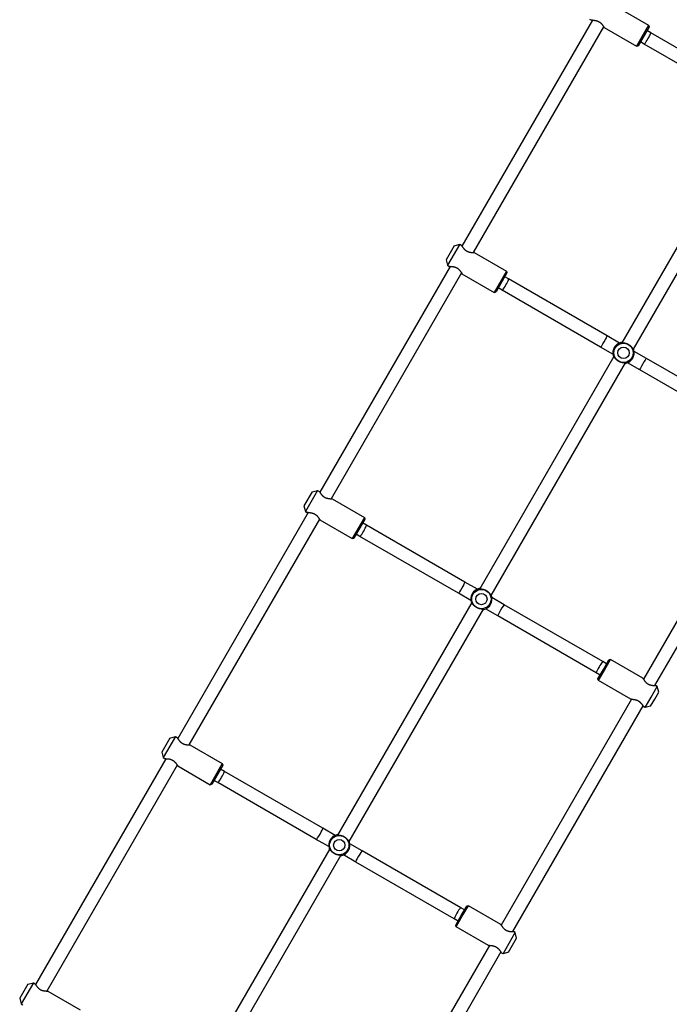
# Model space of a CAD drawing. Units: millimetres. Extents: x -1666 to 12336, y -1790 to 7862.
# Drawn here: x 219 to 1019, y 865 to 2077 of the extents above; entities that cross this region are included whole.
import ezdxf

# ---------------------------------------------------------------- set-up
doc = ezdxf.new("R2010")
doc.units = ezdxf.units.MM

# ---------------------------------------------------------------- blocks, each defined once
blk = doc.blocks.new('ИТ-02')
for p, q in [((954.1, 2093.4), (993.9, 2070.4)), ((924.6, 2076.4), (764.1, 1798.3)), ((921.3, 2077.7), (923.5, 2076.4)), ((938.5, 2068.4), (777.9, 1790.3)), ((939.1, 2067.4), (978.9, 2044.4)), ((993.9, 2070.4), (978.9, 2044.4)), ((994.5, 2068.4), (981, 2045)), ((996.5, 2060.9), (991.7, 2063.6)), ((993.9, 2070.4), (994.5, 2068.4)), ((988.5, 2047), (983.7, 2049.8)), ((1117.7, 1990.9), (996.5, 2060.9)), ((978.9, 2044.4), (981, 2045)), ((1109.7, 1977), (988.5, 2047)), ((1126.2, 1965.5), (960.9, 1679.2)), ((1140, 1957.5), (974.7, 1671.2)), ((754.5, 1798.7), (744.5, 1781.4)), ((761.3, 1800.6), (746.3, 1774.6)), ((754.5, 1798.7), (761.3, 1800.6)), ((761.3, 1800.6), (763.5, 1799.3)), ((779.1, 1790.3), (818.9, 1767.3)), ((749.6, 1773.3), (589.1, 1495.2)), ((744.5, 1781.4), (746.3, 1774.6)), ((746.3, 1774.6), (748.5, 1773.3)), ((763.5, 1765.3), (602.9, 1487.2)), ((764.1, 1764.3), (803.9, 1741.3)), ((818.9, 1767.3), (803.9, 1741.3)), ((819.5, 1765.3), (806, 1741.9)), ((821.5, 1757.8), (816.7, 1760.5)), ((818.9, 1767.3), (819.5, 1765.3)), ((813.5, 1743.9), (808.7, 1746.7)), ((942.7, 1687.8), (821.5, 1757.8)), ((803.9, 1741.3), (806, 1741.9)), ((934.7, 1673.9), (813.5, 1743.9)), ((958, 1678.9), (942.7, 1687.8)), ((950, 1665.1), (934.7, 1673.9)), ((951.2, 1662.4), (785.9, 1376.1)), ((991.2, 1659.8), (976, 1668.6)), ((965, 1654.4), (799.7, 1368.1)), ((983.2, 1645.9), (968, 1654.7)), ((1112.5, 1589.8), (991.2, 1659.8)), ((1104.5, 1575.9), (983.2, 1645.9)), ((1148, 1543.3), (987.4, 1265.2)), ((1161.9, 1535.3), (1001.3, 1257.2)), ((579.5, 1495.6), (569.5, 1478.3)), ((586.3, 1497.5), (571.3, 1471.5)), ((579.5, 1495.6), (586.3, 1497.5)), ((586.3, 1497.5), (588.5, 1496.2)), ((604.1, 1487.2), (643.9, 1464.2)), ((574.6, 1470.2), (414.1, 1192.1)), ((569.5, 1478.3), (571.3, 1471.5)), ((571.3, 1471.5), (573.5, 1470.2)), ((588.5, 1462.2), (427.9, 1184.1)), ((589.1, 1461.2), (628.9, 1438.2)), ((643.9, 1464.2), (628.9, 1438.2)), ((644.5, 1462.2), (631, 1438.8)), ((646.5, 1454.6), (641.7, 1457.4)), ((643.9, 1464.2), (644.5, 1462.2)), ((638.5, 1440.8), (633.7, 1443.5)), ((767.7, 1384.6), (646.5, 1454.6)), ((628.9, 1438.2), (631, 1438.8)), ((759.7, 1370.8), (638.5, 1440.8)), ((783, 1375.8), (767.7, 1384.6)), ((775, 1362), (759.7, 1370.8)), ((776.2, 1359.3), (610.9, 1073)), ((816.2, 1356.6), (801, 1365.5)), ((790, 1351.3), (624.7, 1065)), ((808.2, 1342.8), (793, 1351.6)), ((937.5, 1286.6), (816.2, 1356.6)), ((929.5, 1272.8), (808.2, 1342.8)), ((942.2, 1283.9), (937.5, 1286.6)), ((938.2, 1277), (945, 1288.7)), ((939.5, 1276.2), (947, 1289.2)), ((947, 1289.2), (945, 1288.7)), ((986.9, 1266.2), (947, 1289.2)), ((931.5, 1265.3), (938.2, 1277)), ((932, 1263.2), (939.5, 1276.2)), ((934.2, 1270), (929.5, 1272.8)), ((932, 1263.2), (931.5, 1265.3)), ((971.9, 1240.2), (932, 1263.2)), ((997.1, 1243), (1004.6, 1256)), ((1001.4, 1240.5), (1006.4, 1249.1)), ((1004.6, 1256), (1002.4, 1257.2)), ((1006.4, 1249.1), (1004.6, 1256)), ((973, 1240.2), (812.4, 962.1)), ((989.6, 1230), (997.1, 1243)), ((996.4, 1231.8), (1001.4, 1240.5)), ((986.9, 1232.2), (826.3, 954.1)), ((989.6, 1230), (987.4, 1231.2)), ((996.4, 1231.8), (989.6, 1230)), ((404.5, 1192.5), (394.5, 1175.2)), ((411.3, 1194.4), (396.3, 1168.4)), ((404.5, 1192.5), (411.3, 1194.4)), ((411.3, 1194.4), (413.5, 1193.1)), ((429.1, 1184.1), (468.9, 1161.1)), ((399.6, 1167.1), (239.1, 889)), ((394.5, 1175.2), (396.3, 1168.4)), ((396.3, 1168.4), (398.5, 1167.1)), ((413.5, 1159.1), (252.9, 881)), ((414.1, 1158.1), (453.9, 1135.1)), ((468.9, 1161.1), (453.9, 1135.1)), ((469.5, 1159.1), (456, 1135.7)), ((471.5, 1151.5), (466.7, 1154.3)), ((468.9, 1161.1), (469.5, 1159.1)), ((463.5, 1137.7), (458.7, 1140.4)), ((592.7, 1081.5), (471.5, 1151.5)), ((453.9, 1135.1), (456, 1135.7)), ((584.7, 1067.7), (463.5, 1137.7)), ((608, 1072.7), (592.7, 1081.5)), ((600, 1058.9), (584.7, 1067.7)), ((601.2, 1056.2), (435.9, 769.9)), ((641.2, 1053.5), (626, 1062.4)), ((615, 1048.2), (449.7, 761.9)), ((633.2, 1039.7), (618, 1048.5)), ((762.5, 983.5), (641.2, 1053.5)), ((754.5, 969.7), (633.2, 1039.7)), ((767.2, 980.8), (762.5, 983.5)), ((763.2, 973.9), (770, 985.6)), ((764.5, 973.1), (772, 986.1)), ((772, 986.1), (770, 985.6)), ((811.9, 963.1), (772, 986.1)), ((756.5, 962.2), (763.2, 973.9)), ((757, 960.1), (764.5, 973.1)), ((759.2, 966.9), (754.5, 969.7)), ((757, 960.1), (756.5, 962.2)), ((796.9, 937.1), (757, 960.1)), ((822.1, 939.9), (829.6, 952.9)), ((826.4, 937.4), (831.4, 946)), ((829.6, 952.9), (827.4, 954.1)), ((831.4, 946), (829.6, 952.9)), ((798, 937.1), (637.4, 659)), ((814.6, 926.9), (822.1, 939.9)), ((821.4, 928.7), (826.4, 937.4)), ((811.9, 929.1), (651.3, 651)), ((814.6, 926.9), (812.4, 928.1)), ((821.4, 928.7), (814.6, 926.9)), ((229.5, 889.4), (219.5, 872.1)), ((236.3, 891.2), (221.3, 865.3)), ((229.5, 889.4), (236.3, 891.2)), ((236.3, 891.2), (238.5, 890)), ((254.1, 881), (293.9, 858)), ((219.5, 872.1), (221.3, 865.3)), ((221.3, 865.3), (223.5, 864))]:
    blk.add_line(p, q)
for centre, radius in [((963, 1666.8), 11.9), ((963, 1666.8), 7), ((788, 1363.7), 11.9), ((788, 1363.7), 7), ((613, 1060.6), 11.9), ((613, 1060.6), 7)]:
    blk.add_circle(centre, radius)
for centre, start, end in [((963, 1666.8), 150, 196.876), ((963, 1666.8), 103.124, 150), ((963, 1666.8), 97.6339, 103.124), ((963, 1666.8), 196.876, 202.3661), ((963, 1666.8), 283.124, 16.876), ((963, 1666.8), 16.876, 22.3661), ((963, 1666.8), 277.6339, 283.124), ((788, 1363.7), 150, 196.876), ((788, 1363.7), 103.124, 150), ((788, 1363.7), 97.6339, 103.124), ((788, 1363.7), 196.876, 202.3661), ((788, 1363.7), 283.124, 16.876), ((788, 1363.7), 16.876, 22.3661), ((788, 1363.7), 277.6339, 283.124), ((613, 1060.6), 150, 196.876), ((613, 1060.6), 103.124, 150), ((613, 1060.6), 97.6339, 103.124), ((613, 1060.6), 196.876, 202.3661), ((613, 1060.6), 283.124, 16.876), ((613, 1060.6), 16.876, 22.3661), ((613, 1060.6), 277.6339, 283.124)]:
    blk.add_arc(centre, 13.1, start, end)
for centre, major_axis, start_param, end_param in [((992.5, 2053.9), (-4, -6.93), 0, 3.141593), ((817.5, 1750.8), (-4, -6.93), 0, 3.141593), ((938.7, 1680.8), (4, 6.93), 3.141593, 6.283185), ((987.2, 1652.8), (-4, -6.93), 3.141593, 6.283185), ((642.5, 1447.7), (-4, -6.93), 0, 3.141593), ((763.7, 1377.7), (4, 6.93), 3.141593, 6.283185), ((812.2, 1349.7), (-4, -6.93), 3.141593, 6.283185), ((933.5, 1279.7), (4, 6.93), 0, 3.141593), ((467.5, 1144.6), (-4, -6.93), 0, 3.141593), ((588.7, 1074.6), (4, 6.93), 3.141593, 6.283185), ((637.2, 1046.6), (-4, -6.93), 3.141593, 6.283185), ((758.5, 976.6), (4, 6.93), 0, 3.141593)]:
    blk.add_ellipse(centre, major_axis=major_axis, ratio=0.088585, start_param=start_param, end_param=end_param)
for points, knots in [([(924.6, 2076.4), (924.5, 2076.5), (924.3, 2076.5), (924, 2076.5), (923.7, 2076.5), (923.6, 2076.4), (923.5, 2076.4), (923.5, 2076.4), (923.5, 2076.4)], [0, 0, 0, 0, 1.704873, 3.348827, 4.906301, 6.348835, 8.033897, 9, 9, 9, 9]), ([(923.5, 2076.4), (923.5, 2076.4), (923.5, 2076.4), (923.6, 2076.4), (923.7, 2076.5), (923.9, 2076.5), (924.2, 2076.5), (924.6, 2076.4), (925, 2076.4), (925.5, 2076.4), (926, 2076.4), (926.7, 2076.3), (927.5, 2076.2), (928.1, 2076.2), (928.9, 2076), (929.5, 2075.9), (930.2, 2075.7), (930.7, 2075.5), (931.3, 2075.3), (931.7, 2075.1), (932.2, 2074.9), (932.6, 2074.6), (933.1, 2074.3), (933.6, 2074), (934, 2073.8), (934.3, 2073.5), (934.7, 2073.2), (935, 2072.9), (935.5, 2072.4), (935.9, 2072), (936.4, 2071.4), (936.8, 2070.9), (937.3, 2070.3), (937.6, 2069.8), (937.9, 2069.4), (938.1, 2069.1), (938.3, 2068.7), (938.5, 2068.4), (938.7, 2068.1), (938.8, 2067.9), (938.9, 2067.7), (939, 2067.6), (939.1, 2067.5), (939.1, 2067.4), (939.1, 2067.4)], [0, 0, 0, 0, 1.201893, 2.16833, 2.733556, 3.805252, 5.306681, 6.865885, 7.895939, 8.867975, 10.186142, 11.82447, 13.322675, 14.689423, 15.146701, 17.420917, 17.971247, 18.939173, 19.900606, 20.803342, 21.333393, 22.220163, 23.120128, 23.979694, 24.842109, 25.230168, 26.222226, 27.047783, 27.579154, 29.294915, 30.081802, 31.549452, 32.931903, 34.16945, 35.429334, 36.150528, 37.405449, 38.620367, 39.298781, 40.415756, 41.510357, 42.505528, 43.777379, 45, 45, 45, 45]), ([(939.1, 2067.4), (939.1, 2067.4), (939.1, 2067.5), (939, 2067.6), (938.9, 2067.8), (938.8, 2068), (938.6, 2068.2), (938.5, 2068.4), (938.5, 2068.4)], [0, 0, 0, 0, 1.747847, 3.427876, 5.000753, 6.540658, 8.380187, 9, 9, 9, 9]), ([(764.1, 1798.3), (764, 1798.5), (763.8, 1798.7), (763.7, 1798.9), (763.6, 1799.1), (763.6, 1799.2), (763.5, 1799.3), (763.5, 1799.3), (763.5, 1799.3), (763.5, 1799.3), (763.5, 1799.2), (763.6, 1799.2), (763.6, 1799.1), (763.7, 1798.9), (763.8, 1798.7), (764, 1798.5), (764.1, 1798.2), (764.4, 1797.8), (764.7, 1797.3), (765.1, 1796.8), (765.4, 1796.3), (765.8, 1795.7), (766.2, 1795.2), (766.7, 1794.7), (767, 1794.4), (767.4, 1794), (767.8, 1793.6), (768.2, 1793.3), (768.6, 1793), (768.9, 1792.8), (769.2, 1792.6), (769.7, 1792.3), (770.2, 1792), (770.8, 1791.7), (771.3, 1791.5), (771.9, 1791.2), (772.5, 1791.1), (773.1, 1790.9), (773.6, 1790.8), (774.1, 1790.7), (774.7, 1790.6), (775.2, 1790.5), (775.6, 1790.5), (776, 1790.4), (776.5, 1790.4), (777, 1790.3), (777.6, 1790.3), (778, 1790.3), (778.3, 1790.3), (778.5, 1790.3), (778.7, 1790.3), (778.9, 1790.3), (779, 1790.3), (779.1, 1790.3), (779.1, 1790.3), (779.1, 1790.3)], [0, 0, 0, 0, 1.578475, 2.9702, 3.92494, 4.667172, 5.350418, 6.278341, 7.241427, 8.443276, 9.303561, 9.92049, 10.588796, 12.035937, 12.979028, 13.765668, 15.192609, 16.316429, 18.114016, 19.326969, 20.961358, 22.093898, 23.627876, 24.631021, 25.711982, 26.507315, 27.482193, 28.644802, 29.350437, 29.805479, 30.378633, 31.42023, 32.473018, 33.530686, 34.601122, 35.449888, 36.818715, 37.807658, 38.64239, 39.529046, 41.193436, 42.012513, 42.648819, 43.599998, 44.860463, 45.933173, 47.637194, 49.248836, 49.953916, 50.873601, 51.779387, 52.841948, 53.832243, 55.078777, 56, 56, 56, 56]), ([(779.1, 1790.3), (779.1, 1790.3), (779.1, 1790.3), (779, 1790.3), (778.8, 1790.3), (778.6, 1790.3), (778.2, 1790.3), (778, 1790.3), (777.9, 1790.3)], [0, 0, 0, 0, 1.737359, 2.672209, 3.984616, 5.673511, 8.547818, 9, 9, 9, 9]), ([(749.6, 1773.3), (749.5, 1773.3), (749.3, 1773.3), (749, 1773.3), (748.7, 1773.3), (748.6, 1773.3), (748.5, 1773.3), (748.5, 1773.3), (748.5, 1773.3)], [0, 0, 0, 0, 1.704873, 3.348827, 4.906301, 6.348835, 8.033897, 9, 9, 9, 9]), ([(748.5, 1773.3), (748.5, 1773.3), (748.5, 1773.3), (748.6, 1773.3), (748.7, 1773.3), (748.9, 1773.3), (749.2, 1773.3), (749.6, 1773.3), (750, 1773.3), (750.5, 1773.3), (751, 1773.3), (751.7, 1773.2), (752.5, 1773.1), (753.1, 1773), (753.9, 1772.9), (754.5, 1772.8), (755.2, 1772.6), (755.7, 1772.4), (756.3, 1772.2), (756.7, 1772), (757.2, 1771.8), (757.6, 1771.5), (758.1, 1771.2), (758.6, 1770.9), (759, 1770.7), (759.3, 1770.4), (759.7, 1770.1), (760, 1769.8), (760.5, 1769.3), (760.9, 1768.9), (761.4, 1768.3), (761.8, 1767.8), (762.3, 1767.2), (762.6, 1766.7), (762.9, 1766.3), (763.1, 1765.9), (763.3, 1765.6), (763.5, 1765.3), (763.7, 1765), (763.8, 1764.8), (763.9, 1764.6), (764, 1764.5), (764.1, 1764.4), (764.1, 1764.3), (764.1, 1764.3)], [0, 0, 0, 0, 1.201893, 2.16833, 2.733556, 3.805252, 5.306681, 6.865885, 7.895939, 8.867975, 10.186142, 11.82447, 13.322675, 14.689423, 15.146701, 17.420917, 17.971247, 18.939173, 19.900606, 20.803342, 21.333393, 22.220163, 23.120128, 23.979694, 24.842109, 25.230168, 26.222226, 27.047783, 27.579154, 29.294915, 30.081802, 31.549452, 32.931903, 34.16945, 35.429334, 36.150528, 37.405449, 38.620367, 39.298781, 40.415756, 41.510357, 42.505528, 43.777379, 45, 45, 45, 45]), ([(764.1, 1764.3), (764.1, 1764.3), (764.1, 1764.4), (764, 1764.5), (763.9, 1764.7), (763.8, 1764.9), (763.6, 1765.1), (763.5, 1765.3), (763.5, 1765.3)], [0, 0, 0, 0, 1.747847, 3.427876, 5.000753, 6.540658, 8.380187, 9, 9, 9, 9]), ([(959.9, 1679.5), (959.9, 1679.4), (959.8, 1679.4), (959.9, 1679.3), (960, 1679.3), (960.1, 1679.3), (960.3, 1679.2), (960.6, 1679.2), (960.9, 1679.2), (961.2, 1679.2), (961.5, 1679.2), (961.9, 1679.2), (962.5, 1679.2), (963.1, 1679.1), (963.7, 1679.1), (964.4, 1679), (965, 1678.8), (965.6, 1678.7), (966.2, 1678.5), (966.6, 1678.4), (967.1, 1678.2), (967.6, 1678), (968.2, 1677.7), (968.8, 1677.4), (969.4, 1677), (970, 1676.7), (970.5, 1676.3), (970.9, 1676), (971.2, 1675.7), (971.6, 1675.3), (972, 1675), (972.4, 1674.5), (972.8, 1674.1), (973.1, 1673.7), (973.3, 1673.4), (973.5, 1673.1), (973.8, 1672.8), (974, 1672.5), (974.3, 1672), (974.5, 1671.7), (974.7, 1671.3), (974.9, 1671), (975, 1670.8), (975.1, 1670.6), (975.2, 1670.5), (975.3, 1670.5), (975.3, 1670.4), (975.4, 1670.4), (975.4, 1670.4), (975.5, 1670.5)], [0, 0, 0, 0, 1.266161, 2.372993, 3.353317, 4.062303, 4.964633, 6.663381, 7.363489, 8.541878, 9.22504, 10.403625, 11.786437, 13.295687, 14.664221, 16.017175, 17.343806, 18.550376, 19.583902, 20.609042, 21.223312, 22.304545, 23.368574, 24.546897, 25.891142, 27.056797, 28.088241, 29.214366, 29.728051, 30.387664, 32.014673, 32.731971, 34.175664, 35.148879, 35.838276, 36.619483, 37.493056, 38.325692, 39.602395, 41.223965, 41.997762, 43.501929, 44.929127, 45.505646, 46.291624, 47.049383, 47.891378, 48.810895, 50, 50, 50, 50]), ([(966.1, 1654.2), (966.1, 1654.2), (966.1, 1654.3), (966.1, 1654.3), (966, 1654.3), (965.9, 1654.4), (965.8, 1654.4), (965.6, 1654.4), (965.4, 1654.4), (965.1, 1654.4), (964.8, 1654.4), (964.5, 1654.4), (964.1, 1654.4), (963.8, 1654.5), (963.4, 1654.5), (962.9, 1654.5), (962.3, 1654.6), (961.6, 1654.7), (961, 1654.8), (960.4, 1655), (959.6, 1655.2), (959, 1655.4), (958.4, 1655.6), (957.8, 1655.9), (957.3, 1656.2), (956.8, 1656.5), (956.3, 1656.7), (956, 1657), (955.6, 1657.3), (955.2, 1657.6), (954.7, 1658), (954.3, 1658.4), (953.9, 1658.7), (953.5, 1659.2), (953.1, 1659.6), (952.7, 1660.1), (952.4, 1660.5), (952.1, 1661), (951.8, 1661.4), (951.6, 1661.7), (951.4, 1662), (951.2, 1662.4), (951, 1662.7), (950.9, 1662.9), (950.8, 1663), (950.7, 1663.2), (950.6, 1663.2), (950.6, 1663.3), (950.5, 1663.2), (950.5, 1663.2), (950.5, 1663.2)], [0, 0, 0, 0, 0.966859, 1.797941, 2.726419, 3.528897, 4.423536, 5.364604, 5.993225, 7.66443, 8.127358, 9.586305, 10.505041, 11.293382, 12.309517, 13.258365, 14.922562, 16.36434, 17.277386, 18.820098, 20.289351, 21.44337, 22.621509, 23.707112, 24.913498, 25.838882, 26.851801, 27.46109, 28.150104, 29.445305, 30.421407, 31.517823, 32.599173, 33.32318, 34.896671, 35.987681, 37.213981, 38.659334, 39.803538, 40.879248, 41.66296, 42.936085, 44.597723, 45.55978, 46.47878, 47.537064, 48.435345, 49.179485, 50.114227, 51, 51, 51, 51]), ([(965.9, 1654.1), (966, 1654.1), (966, 1654.1), (966.1, 1654.2), (966.1, 1654.2)], [0, 0, 0, 0, 3.133783, 5, 5, 5, 5]), ([(589.1, 1495.2), (589, 1495.3), (588.8, 1495.6), (588.7, 1495.8), (588.6, 1496), (588.6, 1496.1), (588.5, 1496.1), (588.5, 1496.2), (588.5, 1496.2), (588.5, 1496.2), (588.5, 1496.1), (588.6, 1496.1), (588.6, 1496), (588.7, 1495.8), (588.8, 1495.6), (589, 1495.4), (589.1, 1495.1), (589.4, 1494.6), (589.7, 1494.2), (590.1, 1493.7), (590.4, 1493.2), (590.8, 1492.6), (591.2, 1492.1), (591.7, 1491.6), (592, 1491.3), (592.4, 1490.9), (592.8, 1490.5), (593.2, 1490.2), (593.6, 1489.9), (593.9, 1489.7), (594.2, 1489.5), (594.7, 1489.2), (595.2, 1488.9), (595.8, 1488.6), (596.3, 1488.4), (596.9, 1488.1), (597.5, 1487.9), (598.1, 1487.8), (598.6, 1487.7), (599.1, 1487.6), (599.7, 1487.5), (600.2, 1487.4), (600.6, 1487.3), (601, 1487.3), (601.5, 1487.3), (602, 1487.2), (602.6, 1487.2), (603, 1487.2), (603.3, 1487.2), (603.5, 1487.2), (603.7, 1487.2), (603.9, 1487.2), (604, 1487.2), (604.1, 1487.2), (604.1, 1487.2), (604.1, 1487.2)], [0, 0, 0, 0, 1.578475, 2.9702, 3.92494, 4.667172, 5.350418, 6.278341, 7.241427, 8.443276, 9.303561, 9.92049, 10.588796, 12.035937, 12.979028, 13.765668, 15.192609, 16.316429, 18.114016, 19.326969, 20.961358, 22.093898, 23.627876, 24.631021, 25.711982, 26.507315, 27.482193, 28.644802, 29.350437, 29.805479, 30.378633, 31.42023, 32.473018, 33.530686, 34.601122, 35.449888, 36.818715, 37.807658, 38.64239, 39.529046, 41.193436, 42.012513, 42.648819, 43.599998, 44.860463, 45.933173, 47.637194, 49.248836, 49.953916, 50.873601, 51.779387, 52.841948, 53.832243, 55.078777, 56, 56, 56, 56]), ([(604.1, 1487.2), (604.1, 1487.2), (604.1, 1487.2), (604, 1487.2), (603.8, 1487.2), (603.6, 1487.2), (603.2, 1487.2), (603, 1487.2), (602.9, 1487.2)], [0, 0, 0, 0, 1.737359, 2.672209, 3.984616, 5.673511, 8.547818, 9, 9, 9, 9]), ([(574.6, 1470.2), (574.5, 1470.2), (574.3, 1470.2), (574, 1470.2), (573.7, 1470.2), (573.6, 1470.2), (573.5, 1470.2), (573.5, 1470.2), (573.5, 1470.2)], [0, 0, 0, 0, 1.704873, 3.348827, 4.906301, 6.348835, 8.033897, 9, 9, 9, 9]), ([(573.5, 1470.2), (573.5, 1470.2), (573.5, 1470.2), (573.6, 1470.2), (573.7, 1470.2), (573.9, 1470.2), (574.2, 1470.2), (574.6, 1470.2), (575, 1470.2), (575.5, 1470.2), (576, 1470.2), (576.7, 1470.1), (577.5, 1470), (578.1, 1469.9), (578.9, 1469.8), (579.5, 1469.7), (580.2, 1469.4), (580.7, 1469.3), (581.3, 1469.1), (581.7, 1468.9), (582.2, 1468.7), (582.6, 1468.4), (583.1, 1468.1), (583.6, 1467.8), (584, 1467.6), (584.3, 1467.3), (584.7, 1467), (585, 1466.6), (585.5, 1466.2), (585.9, 1465.8), (586.4, 1465.2), (586.8, 1464.7), (587.3, 1464.1), (587.6, 1463.6), (587.9, 1463.2), (588.1, 1462.8), (588.3, 1462.5), (588.5, 1462.2), (588.7, 1461.9), (588.8, 1461.7), (588.9, 1461.5), (589, 1461.4), (589.1, 1461.3), (589.1, 1461.2), (589.1, 1461.2)], [0, 0, 0, 0, 1.201893, 2.16833, 2.733556, 3.805252, 5.306681, 6.865885, 7.895939, 8.867975, 10.186142, 11.82447, 13.322675, 14.689423, 15.146701, 17.420917, 17.971247, 18.939173, 19.900606, 20.803342, 21.333393, 22.220163, 23.120128, 23.979694, 24.842109, 25.230168, 26.222226, 27.047783, 27.579154, 29.294915, 30.081802, 31.549452, 32.931903, 34.16945, 35.429334, 36.150528, 37.405449, 38.620367, 39.298781, 40.415756, 41.510357, 42.505528, 43.777379, 45, 45, 45, 45]), ([(589.1, 1461.2), (589.1, 1461.2), (589.1, 1461.3), (589, 1461.4), (588.9, 1461.5), (588.8, 1461.8), (588.6, 1462), (588.5, 1462.2), (588.5, 1462.2)], [0, 0, 0, 0, 1.747847, 3.427876, 5.000753, 6.540658, 8.380187, 9, 9, 9, 9]), ([(784.9, 1376.4), (784.9, 1376.3), (784.8, 1376.3), (784.9, 1376.2), (785, 1376.2), (785.1, 1376.2), (785.3, 1376.1), (785.6, 1376.1), (785.9, 1376.1), (786.2, 1376.1), (786.5, 1376.1), (786.9, 1376.1), (787.5, 1376.1), (788.1, 1376), (788.7, 1376), (789.4, 1375.9), (790, 1375.7), (790.6, 1375.6), (791.2, 1375.4), (791.6, 1375.3), (792.1, 1375.1), (792.6, 1374.9), (793.2, 1374.6), (793.8, 1374.3), (794.4, 1373.9), (795, 1373.5), (795.5, 1373.2), (795.9, 1372.9), (796.2, 1372.6), (796.6, 1372.2), (797, 1371.9), (797.4, 1371.4), (797.8, 1371), (798.1, 1370.6), (798.3, 1370.3), (798.5, 1370), (798.8, 1369.7), (799, 1369.4), (799.3, 1368.9), (799.5, 1368.6), (799.7, 1368.2), (799.9, 1367.9), (800, 1367.7), (800.1, 1367.5), (800.2, 1367.4), (800.3, 1367.3), (800.3, 1367.3), (800.4, 1367.3), (800.4, 1367.3), (800.5, 1367.4)], [0, 0, 0, 0, 1.266161, 2.372993, 3.353317, 4.062303, 4.964633, 6.663381, 7.363489, 8.541878, 9.22504, 10.403625, 11.786437, 13.295687, 14.664221, 16.017175, 17.343806, 18.550376, 19.583902, 20.609042, 21.223312, 22.304545, 23.368574, 24.546897, 25.891142, 27.056797, 28.088241, 29.214366, 29.728051, 30.387664, 32.014673, 32.731971, 34.175664, 35.148879, 35.838276, 36.619483, 37.493056, 38.325692, 39.602395, 41.223965, 41.997762, 43.501929, 44.929127, 45.505646, 46.291624, 47.049383, 47.891378, 48.810895, 50, 50, 50, 50]), ([(791.1, 1351.1), (791.1, 1351.1), (791.1, 1351.1), (791.1, 1351.2), (791, 1351.2), (790.9, 1351.3), (790.8, 1351.3), (790.6, 1351.3), (790.4, 1351.3), (790.1, 1351.3), (789.8, 1351.3), (789.5, 1351.3), (789.1, 1351.3), (788.8, 1351.3), (788.4, 1351.4), (787.9, 1351.4), (787.3, 1351.5), (786.6, 1351.6), (786, 1351.7), (785.4, 1351.9), (784.6, 1352.1), (784, 1352.3), (783.4, 1352.5), (782.8, 1352.8), (782.3, 1353.1), (781.8, 1353.4), (781.3, 1353.6), (781, 1353.9), (780.6, 1354.2), (780.2, 1354.5), (779.7, 1354.9), (779.3, 1355.3), (778.9, 1355.6), (778.5, 1356), (778.1, 1356.5), (777.7, 1356.9), (777.4, 1357.4), (777.1, 1357.9), (776.8, 1358.3), (776.6, 1358.6), (776.4, 1358.9), (776.2, 1359.2), (776, 1359.6), (775.9, 1359.8), (775.8, 1359.9), (775.7, 1360.1), (775.6, 1360.1), (775.6, 1360.1), (775.5, 1360.1), (775.5, 1360.1), (775.5, 1360.1)], [0, 0, 0, 0, 0.966859, 1.797941, 2.726419, 3.528897, 4.423536, 5.364604, 5.993225, 7.66443, 8.127358, 9.586305, 10.505041, 11.293382, 12.309517, 13.258365, 14.922562, 16.36434, 17.277386, 18.820098, 20.289351, 21.44337, 22.621509, 23.707112, 24.913498, 25.838882, 26.851801, 27.46109, 28.150104, 29.445305, 30.421407, 31.517823, 32.599173, 33.32318, 34.896671, 35.987681, 37.213981, 38.659334, 39.803538, 40.879248, 41.66296, 42.936085, 44.597723, 45.55978, 46.47878, 47.537064, 48.435345, 49.179485, 50.114227, 51, 51, 51, 51]), ([(790.9, 1351), (791, 1351), (791, 1351), (791.1, 1351.1), (791.1, 1351.1)], [0, 0, 0, 0, 3.133783, 5, 5, 5, 5]), ([(986.9, 1266.2), (986.9, 1266.2), (986.9, 1266.2), (986.9, 1266.1), (987, 1266), (987.1, 1265.9), (987.1, 1265.7), (987.3, 1265.5), (987.5, 1265.1), (987.7, 1264.8), (987.9, 1264.5), (988.1, 1264.1), (988.5, 1263.6), (988.9, 1263), (989.3, 1262.4), (989.8, 1261.9), (990.2, 1261.5), (990.6, 1261.1), (991, 1260.7), (991.4, 1260.3), (991.9, 1259.9), (992.3, 1259.6), (992.7, 1259.4), (993.1, 1259.2), (993.4, 1259), (993.7, 1258.8), (994.1, 1258.6), (994.5, 1258.4), (994.9, 1258.3), (995.4, 1258.1), (995.9, 1257.9), (996.5, 1257.8), (997, 1257.7), (997.6, 1257.5), (998.1, 1257.5), (998.8, 1257.4), (999.3, 1257.3), (999.9, 1257.3), (1000.5, 1257.2), (1001.1, 1257.2), (1001.6, 1257.2), (1001.9, 1257.2), (1002.1, 1257.2), (1002.3, 1257.2), (1002.4, 1257.2), (1002.4, 1257.2), (1002.4, 1257.2)], [0, 0, 0, 0, 1.213941, 2.295418, 3.377217, 4.046855, 4.958248, 5.924879, 7.316502, 8.639953, 9.528947, 10.395345, 11.735411, 13.338004, 15.080148, 16.001458, 17.40427, 18.163511, 18.887963, 20.129121, 21.20602, 21.933126, 22.66689, 23.446361, 23.899054, 24.556648, 25.21445, 25.870839, 26.730178, 27.220433, 28.576004, 29.535346, 30.340342, 31.194209, 32.797838, 33.587909, 35.034668, 36.083518, 37.889271, 39.45913, 40.803782, 42.278565, 43.006172, 44.118305, 45.412079, 47, 47, 47, 47]), ([(987.4, 1265.2), (987.4, 1265.3), (987.2, 1265.6), (987.1, 1265.9), (987, 1266), (986.9, 1266.2), (986.9, 1266.2), (986.9, 1266.2), (986.9, 1266.2)], [0, 0, 0, 0, 1.93928, 3.665995, 5.397835, 6.862814, 8.479437, 9, 9, 9, 9]), ([(971.9, 1240.2), (971.9, 1240.2), (971.9, 1240.2), (972, 1240.2), (972.2, 1240.2), (972.4, 1240.2), (972.7, 1240.2), (973.1, 1240.2), (973.6, 1240.2), (974.1, 1240.2), (974.7, 1240.2), (975.4, 1240.1), (976.2, 1240), (976.9, 1239.9), (977.6, 1239.7), (978.2, 1239.6), (978.9, 1239.3), (979.6, 1239.1), (980, 1238.9), (980.5, 1238.7), (980.9, 1238.5), (981.4, 1238.2), (981.8, 1238), (982.1, 1237.8), (982.4, 1237.5), (982.8, 1237.2), (983.1, 1236.9), (983.4, 1236.7), (983.7, 1236.3), (984.1, 1235.9), (984.6, 1235.4), (985, 1234.9), (985.5, 1234.3), (985.9, 1233.8), (986.2, 1233.3), (986.5, 1232.9), (986.7, 1232.4), (987, 1232.1), (987.1, 1231.8), (987.2, 1231.6), (987.3, 1231.5), (987.4, 1231.3), (987.4, 1231.2), (987.4, 1231.2), (987.4, 1231.2)], [0, 0, 0, 0, 1.315985, 2.635543, 3.733785, 4.318239, 5.88892, 7.257988, 8.052772, 9.659902, 10.788326, 12.30427, 13.858866, 15.630632, 16.151381, 17.585401, 18.730951, 19.781515, 20.69301, 21.222948, 22.10816, 23.002671, 23.663632, 24.165598, 24.668659, 25.523464, 26.435801, 26.908094, 27.458076, 28.621749, 29.825421, 31.064743, 32.273483, 33.749887, 35.02105, 36.265958, 37.47175, 38.853373, 40.246425, 40.921834, 41.847494, 42.820928, 44.069359, 45, 45, 45, 45]), ([(973, 1240.2), (972.9, 1240.2), (972.7, 1240.2), (972.4, 1240.2), (972.1, 1240.2), (972, 1240.2), (971.9, 1240.2), (971.9, 1240.2), (971.9, 1240.2)], [0, 0, 0, 0, 1.22186, 2.946863, 4.43739, 6.245958, 7.939352, 9, 9, 9, 9]), ([(987.4, 1231.2), (987.4, 1231.2), (987.4, 1231.3), (987.4, 1231.4), (987.2, 1231.6), (987.1, 1231.9), (987, 1232.1), (986.9, 1232.2)], [0, 0, 0, 0, 1.564798, 3.478443, 4.79003, 6.144461, 8, 8, 8, 8]), ([(414.1, 1192.1), (414, 1192.2), (413.8, 1192.5), (413.7, 1192.7), (413.6, 1192.9), (413.6, 1193), (413.5, 1193), (413.5, 1193.1), (413.5, 1193.1), (413.5, 1193.1), (413.5, 1193), (413.6, 1193), (413.6, 1192.9), (413.7, 1192.7), (413.8, 1192.5), (414, 1192.2), (414.1, 1192), (414.4, 1191.5), (414.7, 1191.1), (415.1, 1190.5), (415.4, 1190.1), (415.8, 1189.5), (416.2, 1189), (416.7, 1188.5), (417, 1188.2), (417.4, 1187.8), (417.8, 1187.4), (418.2, 1187.1), (418.6, 1186.8), (418.9, 1186.6), (419.2, 1186.3), (419.7, 1186.1), (420.2, 1185.8), (420.8, 1185.5), (421.3, 1185.3), (421.9, 1185), (422.5, 1184.8), (423.1, 1184.7), (423.6, 1184.6), (424.1, 1184.4), (424.7, 1184.4), (425.2, 1184.3), (425.6, 1184.2), (426, 1184.2), (426.5, 1184.2), (427, 1184.1), (427.6, 1184.1), (428, 1184.1), (428.3, 1184.1), (428.5, 1184.1), (428.7, 1184.1), (428.9, 1184.1), (429, 1184.1), (429.1, 1184.1), (429.1, 1184.1), (429.1, 1184.1)], [0, 0, 0, 0, 1.578475, 2.9702, 3.92494, 4.667172, 5.350418, 6.278341, 7.241427, 8.443276, 9.303561, 9.92049, 10.588796, 12.035937, 12.979028, 13.765668, 15.192609, 16.316429, 18.114016, 19.326969, 20.961358, 22.093898, 23.627876, 24.631021, 25.711982, 26.507315, 27.482193, 28.644802, 29.350437, 29.805479, 30.378633, 31.42023, 32.473018, 33.530686, 34.601122, 35.449888, 36.818715, 37.807658, 38.64239, 39.529046, 41.193436, 42.012513, 42.648819, 43.599998, 44.860463, 45.933173, 47.637194, 49.248836, 49.953916, 50.873601, 51.779387, 52.841948, 53.832243, 55.078777, 56, 56, 56, 56]), ([(429.1, 1184.1), (429.1, 1184.1), (429.1, 1184.1), (429, 1184.1), (428.8, 1184.1), (428.6, 1184.1), (428.2, 1184.1), (428, 1184.1), (427.9, 1184.1)], [0, 0, 0, 0, 1.737359, 2.672209, 3.984616, 5.673511, 8.547818, 9, 9, 9, 9]), ([(399.6, 1167.1), (399.5, 1167.1), (399.3, 1167.1), (399, 1167.1), (398.7, 1167.1), (398.6, 1167.1), (398.5, 1167.1), (398.5, 1167.1), (398.5, 1167.1)], [0, 0, 0, 0, 1.704873, 3.348827, 4.906301, 6.348835, 8.033897, 9, 9, 9, 9]), ([(398.5, 1167.1), (398.5, 1167.1), (398.5, 1167.1), (398.6, 1167.1), (398.7, 1167.1), (398.9, 1167.1), (399.2, 1167.1), (399.6, 1167.1), (400, 1167.1), (400.5, 1167.1), (401, 1167.1), (401.7, 1167), (402.5, 1166.9), (403.1, 1166.8), (403.9, 1166.7), (404.5, 1166.5), (405.2, 1166.3), (405.7, 1166.2), (406.3, 1166), (406.7, 1165.8), (407.2, 1165.5), (407.6, 1165.3), (408.1, 1165), (408.6, 1164.7), (409, 1164.4), (409.3, 1164.2), (409.7, 1163.9), (410, 1163.5), (410.5, 1163.1), (410.9, 1162.7), (411.4, 1162.1), (411.8, 1161.6), (412.3, 1161), (412.6, 1160.5), (412.9, 1160.1), (413.1, 1159.7), (413.3, 1159.4), (413.5, 1159.1), (413.7, 1158.8), (413.8, 1158.6), (413.9, 1158.4), (414, 1158.2), (414.1, 1158.1), (414.1, 1158.1), (414.1, 1158.1)], [0, 0, 0, 0, 1.201893, 2.16833, 2.733556, 3.805252, 5.306681, 6.865885, 7.895939, 8.867975, 10.186142, 11.82447, 13.322675, 14.689423, 15.146701, 17.420917, 17.971247, 18.939173, 19.900606, 20.803342, 21.333393, 22.220163, 23.120128, 23.979694, 24.842109, 25.230168, 26.222226, 27.047783, 27.579154, 29.294915, 30.081802, 31.549452, 32.931903, 34.16945, 35.429334, 36.150528, 37.405449, 38.620367, 39.298781, 40.415756, 41.510357, 42.505528, 43.777379, 45, 45, 45, 45]), ([(414.1, 1158.1), (414.1, 1158.1), (414.1, 1158.1), (414, 1158.3), (413.9, 1158.4), (413.8, 1158.7), (413.6, 1158.9), (413.5, 1159.1), (413.5, 1159.1)], [0, 0, 0, 0, 1.747847, 3.427876, 5.000753, 6.540658, 8.380187, 9, 9, 9, 9]), ([(609.9, 1073.2), (609.9, 1073.2), (609.8, 1073.2), (609.9, 1073.1), (610, 1073.1), (610.1, 1073), (610.3, 1073), (610.6, 1073), (610.9, 1073), (611.2, 1073), (611.5, 1073), (611.9, 1073), (612.5, 1073), (613.1, 1072.9), (613.7, 1072.8), (614.4, 1072.7), (615, 1072.6), (615.6, 1072.5), (616.2, 1072.3), (616.6, 1072.1), (617.1, 1072), (617.6, 1071.8), (618.2, 1071.5), (618.8, 1071.2), (619.4, 1070.8), (620, 1070.4), (620.5, 1070.1), (620.9, 1069.7), (621.2, 1069.5), (621.6, 1069.1), (622, 1068.8), (622.4, 1068.3), (622.8, 1067.9), (623.1, 1067.5), (623.3, 1067.2), (623.5, 1066.9), (623.8, 1066.6), (624, 1066.2), (624.3, 1065.8), (624.5, 1065.4), (624.7, 1065.1), (624.9, 1064.8), (625, 1064.5), (625.1, 1064.4), (625.2, 1064.3), (625.3, 1064.2), (625.3, 1064.2), (625.4, 1064.2), (625.4, 1064.2), (625.5, 1064.2)], [0, 0, 0, 0, 1.266161, 2.372993, 3.353317, 4.062303, 4.964633, 6.663381, 7.363489, 8.541878, 9.22504, 10.403625, 11.786437, 13.295687, 14.664221, 16.017175, 17.343806, 18.550376, 19.583902, 20.609042, 21.223312, 22.304545, 23.368574, 24.546897, 25.891142, 27.056797, 28.088241, 29.214366, 29.728051, 30.387664, 32.014673, 32.731971, 34.175664, 35.148879, 35.838276, 36.619483, 37.493056, 38.325692, 39.602395, 41.223965, 41.997762, 43.501929, 44.929127, 45.505646, 46.291624, 47.049383, 47.891378, 48.810895, 50, 50, 50, 50]), ([(616.1, 1048), (616.1, 1048), (616.1, 1048), (616.1, 1048.1), (616, 1048.1), (615.9, 1048.2), (615.8, 1048.2), (615.6, 1048.2), (615.4, 1048.2), (615.1, 1048.2), (614.8, 1048.2), (614.5, 1048.2), (614.1, 1048.2), (613.8, 1048.2), (613.4, 1048.3), (612.9, 1048.3), (612.3, 1048.4), (611.6, 1048.5), (611, 1048.6), (610.4, 1048.7), (609.6, 1049), (609, 1049.2), (608.4, 1049.4), (607.8, 1049.7), (607.3, 1050), (606.8, 1050.3), (606.3, 1050.5), (606, 1050.8), (605.6, 1051), (605.2, 1051.4), (604.7, 1051.8), (604.3, 1052.2), (603.9, 1052.5), (603.5, 1052.9), (603.1, 1053.4), (602.7, 1053.8), (602.4, 1054.3), (602.1, 1054.7), (601.8, 1055.2), (601.6, 1055.5), (601.4, 1055.8), (601.2, 1056.1), (601, 1056.4), (600.9, 1056.7), (600.8, 1056.8), (600.7, 1056.9), (600.6, 1057), (600.6, 1057), (600.5, 1057), (600.5, 1057), (600.5, 1057)], [0, 0, 0, 0, 0.966859, 1.797941, 2.726419, 3.528897, 4.423536, 5.364604, 5.993225, 7.66443, 8.127358, 9.586305, 10.505041, 11.293382, 12.309517, 13.258365, 14.922562, 16.36434, 17.277386, 18.820098, 20.289351, 21.44337, 22.621509, 23.707112, 24.913498, 25.838882, 26.851801, 27.46109, 28.150104, 29.445305, 30.421407, 31.517823, 32.599173, 33.32318, 34.896671, 35.987681, 37.213981, 38.659334, 39.803538, 40.879248, 41.66296, 42.936085, 44.597723, 45.55978, 46.47878, 47.537064, 48.435345, 49.179485, 50.114227, 51, 51, 51, 51]), ([(615.9, 1047.9), (616, 1047.9), (616, 1047.9), (616.1, 1048), (616.1, 1048)], [0, 0, 0, 0, 3.133783, 5, 5, 5, 5]), ([(811.9, 963.1), (811.9, 963.1), (811.9, 963.1), (811.9, 963), (812, 962.9), (812.1, 962.7), (812.1, 962.6), (812.3, 962.3), (812.5, 962), (812.7, 961.7), (812.9, 961.3), (813.1, 961), (813.5, 960.5), (813.9, 959.9), (814.3, 959.3), (814.8, 958.8), (815.2, 958.4), (815.6, 958), (816, 957.6), (816.4, 957.2), (816.9, 956.8), (817.3, 956.5), (817.7, 956.3), (818.1, 956.1), (818.4, 955.9), (818.7, 955.7), (819.1, 955.5), (819.5, 955.3), (819.9, 955.2), (820.4, 955), (820.9, 954.8), (821.5, 954.7), (822, 954.6), (822.6, 954.4), (823.1, 954.3), (823.8, 954.3), (824.3, 954.2), (824.9, 954.2), (825.5, 954.1), (826.1, 954.1), (826.6, 954.1), (826.9, 954.1), (827.1, 954.1), (827.3, 954.1), (827.4, 954.1), (827.4, 954.1), (827.4, 954.1)], [0, 0, 0, 0, 1.213941, 2.295418, 3.377217, 4.046855, 4.958248, 5.924879, 7.316502, 8.639953, 9.528947, 10.395345, 11.735411, 13.338004, 15.080148, 16.001458, 17.40427, 18.163511, 18.887963, 20.129121, 21.20602, 21.933126, 22.66689, 23.446361, 23.899054, 24.556648, 25.21445, 25.870839, 26.730178, 27.220433, 28.576004, 29.535346, 30.340342, 31.194209, 32.797838, 33.587909, 35.034668, 36.083518, 37.889271, 39.45913, 40.803782, 42.278565, 43.006172, 44.118305, 45.412079, 47, 47, 47, 47]), ([(812.4, 962.1), (812.4, 962.2), (812.2, 962.5), (812.1, 962.7), (812, 962.9), (811.9, 963.1), (811.9, 963.1), (811.9, 963.1), (811.9, 963.1)], [0, 0, 0, 0, 1.93928, 3.665995, 5.397835, 6.862814, 8.479437, 9, 9, 9, 9]), ([(796.9, 937.1), (796.9, 937.1), (796.9, 937.1), (797, 937.1), (797.2, 937.1), (797.4, 937.1), (797.7, 937.1), (798.1, 937.1), (798.6, 937.1), (799.1, 937.1), (799.7, 937), (800.4, 937), (801.2, 936.9), (801.9, 936.8), (802.6, 936.6), (803.2, 936.4), (803.9, 936.2), (804.6, 936), (805, 935.8), (805.5, 935.6), (805.9, 935.3), (806.4, 935.1), (806.8, 934.8), (807.1, 934.6), (807.4, 934.4), (807.8, 934.1), (808.1, 933.8), (808.4, 933.5), (808.7, 933.2), (809.1, 932.8), (809.6, 932.3), (810, 931.8), (810.5, 931.2), (810.9, 930.7), (811.2, 930.2), (811.5, 929.7), (811.7, 929.3), (812, 929), (812.1, 928.7), (812.2, 928.5), (812.3, 928.3), (812.4, 928.2), (812.4, 928.1), (812.4, 928.1), (812.4, 928.1)], [0, 0, 0, 0, 1.315985, 2.635543, 3.733785, 4.318239, 5.88892, 7.257988, 8.052772, 9.659902, 10.788326, 12.30427, 13.858866, 15.630632, 16.151381, 17.585401, 18.730951, 19.781515, 20.69301, 21.222948, 22.10816, 23.002671, 23.663632, 24.165598, 24.668659, 25.523464, 26.435801, 26.908094, 27.458076, 28.621749, 29.825421, 31.064743, 32.273483, 33.749887, 35.02105, 36.265958, 37.47175, 38.853373, 40.246425, 40.921834, 41.847494, 42.820928, 44.069359, 45, 45, 45, 45]), ([(798, 937.1), (797.9, 937.1), (797.7, 937.1), (797.4, 937.1), (797.1, 937.1), (797, 937.1), (796.9, 937.1), (796.9, 937.1), (796.9, 937.1)], [0, 0, 0, 0, 1.22186, 2.946863, 4.43739, 6.245958, 7.939352, 9, 9, 9, 9]), ([(812.4, 928.1), (812.4, 928.1), (812.4, 928.2), (812.4, 928.3), (812.2, 928.5), (812.1, 928.7), (812, 929), (811.9, 929.1)], [0, 0, 0, 0, 1.564798, 3.478443, 4.79003, 6.144461, 8, 8, 8, 8]), ([(239.1, 889), (239, 889.1), (238.8, 889.4), (238.7, 889.6), (238.6, 889.8), (238.6, 889.9), (238.5, 889.9), (238.5, 890), (238.5, 890), (238.5, 890), (238.5, 889.9), (238.6, 889.9), (238.6, 889.7), (238.7, 889.6), (238.8, 889.4), (239, 889.1), (239.1, 888.9), (239.4, 888.4), (239.7, 888), (240.1, 887.4), (240.4, 886.9), (240.8, 886.4), (241.2, 885.9), (241.7, 885.4), (242, 885), (242.4, 884.7), (242.8, 884.3), (243.2, 883.9), (243.6, 883.7), (243.9, 883.5), (244.2, 883.2), (244.7, 883), (245.2, 882.6), (245.8, 882.4), (246.3, 882.1), (246.9, 881.9), (247.5, 881.7), (248.1, 881.6), (248.6, 881.5), (249.1, 881.3), (249.7, 881.2), (250.2, 881.2), (250.6, 881.1), (251, 881.1), (251.5, 881.1), (252, 881), (252.6, 881), (253, 881), (253.3, 881), (253.5, 881), (253.7, 881), (253.9, 881), (254, 881), (254.1, 881), (254.1, 881), (254.1, 881)], [0, 0, 0, 0, 1.578475, 2.9702, 3.92494, 4.667172, 5.350418, 6.278341, 7.241427, 8.443276, 9.303561, 9.92049, 10.588796, 12.035937, 12.979028, 13.765668, 15.192609, 16.316429, 18.114016, 19.326969, 20.961358, 22.093898, 23.627876, 24.631021, 25.711982, 26.507315, 27.482193, 28.644802, 29.350437, 29.805479, 30.378633, 31.42023, 32.473018, 33.530686, 34.601122, 35.449888, 36.818715, 37.807658, 38.64239, 39.529046, 41.193436, 42.012513, 42.648819, 43.599998, 44.860463, 45.933173, 47.637194, 49.248836, 49.953916, 50.873601, 51.779387, 52.841948, 53.832243, 55.078777, 56, 56, 56, 56]), ([(254.1, 881), (254.1, 881), (254.1, 881), (254, 881), (253.8, 881), (253.6, 881), (253.2, 881), (253, 881), (252.9, 881)], [0, 0, 0, 0, 1.737359, 2.672209, 3.984616, 5.673511, 8.547818, 9, 9, 9, 9])]:
    blk.add_open_spline(points, degree=3, knots=knots)
for points in [[(960, 1679.6), (959.9, 1679.5), (959.9, 1679.5), (959.9, 1679.5)], [(950.5, 1663.2), (950.5, 1663.2), (950.4, 1663.1), (950.4, 1663)], [(975.5, 1670.5), (975.5, 1670.5), (975.5, 1670.6), (975.5, 1670.6)], [(785, 1376.5), (784.9, 1376.4), (784.9, 1376.4), (784.9, 1376.4)], [(775.5, 1360.1), (775.5, 1360), (775.4, 1360), (775.4, 1359.9)], [(800.5, 1367.4), (800.5, 1367.4), (800.5, 1367.4), (800.5, 1367.5)], [(610, 1073.4), (609.9, 1073.3), (609.9, 1073.3), (609.9, 1073.2)], [(600.5, 1057), (600.5, 1056.9), (600.4, 1056.9), (600.4, 1056.8)], [(625.5, 1064.2), (625.5, 1064.3), (625.5, 1064.3), (625.5, 1064.4)]]:
    blk.add_open_spline(points, degree=3)

msp = doc.modelspace()

# ---------------------------------------------------------------- block references
msp.add_blockref('ИТ-02', (0, 0))

doc.saveas('drawing.dxf')
